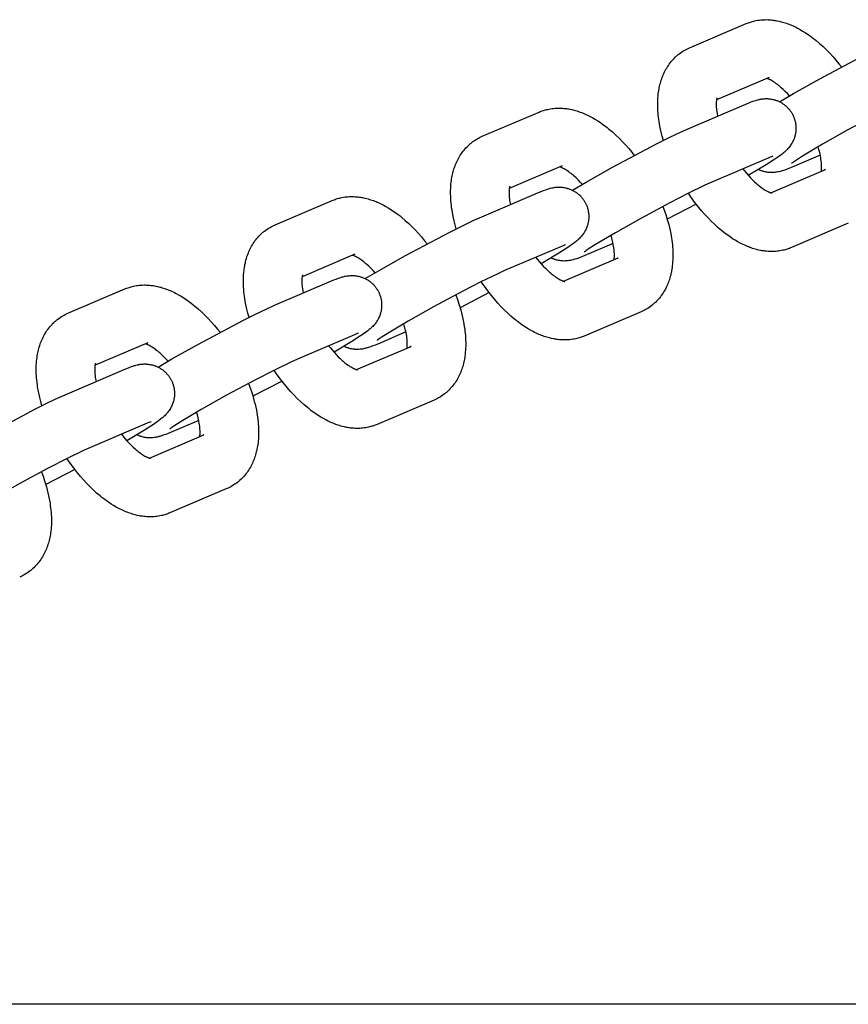
# Model space of a CAD drawing. Units: millimetres. Extents: x -10028 to 22417, y -5813 to 8658.
# Drawn here: x -38 to 75, y 1015 to 1148 of the extents above; entities that cross this region are included whole.
import ezdxf

# ---------------------------------------------------------------- set-up
doc = ezdxf.new("R2010")
doc.units = ezdxf.units.MM
doc.layers.add('Make2D$Visible$Curves', color=7, linetype='Continuous', true_color=0x000000)

msp = doc.modelspace()

# ---------------------------------------------------------------- linework, layer by layer
at = {"layer": 'Make2D$Visible$Curves', "lineweight": -3}
for points in [[(53.16, 1144.54), (60.88, 1147.83)], [(60.88, 1147.83), (61.02, 1147.89), (61.17, 1147.94), (61.31, 1147.99), (61.45, 1148.04), (61.6, 1148.09), (61.74, 1148.13), (61.89, 1148.17), (62.04, 1148.2), (62.24, 1148.24), (62.44, 1148.28), (62.64, 1148.31), (62.84, 1148.33), (63.04, 1148.35), (63.25, 1148.36), (63.45, 1148.36), (63.65, 1148.37), (63.84, 1148.36), (64.04, 1148.35), (64.25, 1148.33), (64.45, 1148.31), (64.6, 1148.3), (64.74, 1148.27), (64.89, 1148.25), (65.04, 1148.22), (65.33, 1148.16), (65.62, 1148.09), (65.8, 1148.04), (65.98, 1147.99), (66.15, 1147.94), (66.33, 1147.88), (66.51, 1147.81), (66.68, 1147.75), (66.86, 1147.68), (67.03, 1147.6), (67.23, 1147.52), (67.43, 1147.42), (67.63, 1147.33), (67.83, 1147.23), (68.18, 1147.04), (68.53, 1146.83), (68.87, 1146.62), (69.21, 1146.4), (69.54, 1146.16), (69.88, 1145.92), (70.12, 1145.73), (70.36, 1145.53), (70.83, 1145.13), (71.3, 1144.71), (71.77, 1144.26), (72.2, 1143.81), (72.63, 1143.35), (73.04, 1142.88), (73.45, 1142.38), (73.8, 1141.95)], [(65.39, 1137.23), (67.27, 1138.34), (70.86, 1140.36), (76.89, 1143.55), (78.62, 1144.41), (80.06, 1145.1), (81.21, 1145.62)], [(49.62, 1131.98), (49.47, 1132.54), (49.33, 1133.09), (49.24, 1133.5), (49.15, 1133.91), (49.04, 1134.53), (49, 1134.84), (48.96, 1135.14), (48.93, 1135.45), (48.9, 1135.75), (48.88, 1136.05), (48.86, 1136.35), (48.85, 1136.78), (48.86, 1137.19), (48.86, 1137.48), (48.88, 1137.76), (48.9, 1138.04), (48.93, 1138.32), (48.96, 1138.54), (49, 1138.76), (49.03, 1138.96), (49.07, 1139.16), (49.11, 1139.36), (49.16, 1139.55), (49.21, 1139.75), (49.26, 1139.94), (49.32, 1140.14), (49.39, 1140.33), (49.45, 1140.52), (49.53, 1140.71), (49.61, 1140.9), (49.69, 1141.08), (49.78, 1141.27), (49.87, 1141.45), (49.97, 1141.63), (50.07, 1141.8), (50.18, 1141.99), (50.3, 1142.17), (50.42, 1142.34), (50.55, 1142.51), (50.68, 1142.67), (50.81, 1142.83), (50.95, 1142.98), (51.09, 1143.12), (51.23, 1143.26), (51.37, 1143.4), (51.46, 1143.47), (51.55, 1143.55), (51.64, 1143.62), (51.73, 1143.69), (51.9, 1143.82), (52.08, 1143.95), (52.09, 1143.96), (52.28, 1144.08), (52.46, 1144.19)], [(52.46, 1144.19), (52.63, 1144.28), (52.79, 1144.36), (52.97, 1144.45), (53.16, 1144.54)], [(64, 1140.53), (56.83, 1137.47)], [(66.74, 1138.03), (66.45, 1138.34), (66.17, 1138.63), (65.9, 1138.9), (65.63, 1139.14), (65.49, 1139.26), (65.34, 1139.38), (65.21, 1139.49), (65.07, 1139.6), (64.9, 1139.72), (64.74, 1139.84), (64.58, 1139.94), (64.43, 1140.04), (64.29, 1140.12), (64.16, 1140.19), (64.09, 1140.22), (64.02, 1140.26), (63.96, 1140.28), (63.91, 1140.31), (63.84, 1140.34), (63.78, 1140.36), (63.73, 1140.38), (63.68, 1140.39)], [(84.32, 1138.32), (83.4, 1137.9), (81.09, 1136.78), (78.62, 1135.51), (74.68, 1133.4), (71.24, 1131.46), (68.52, 1129.84), (67.54, 1129.22), (67.28, 1129.04), (67.13, 1128.93), (67.03, 1128.86), (67.01, 1128.84), (67.01, 1128.84), (67.01, 1128.84)], [(56.9, 1137.76), (56.9, 1137.76), (56.9, 1137.76), (56.9, 1137.76), (56.9, 1137.76), (56.89, 1137.75), (56.89, 1137.73), (56.88, 1137.71), (56.87, 1137.68), (56.86, 1137.65), (56.86, 1137.62), (56.85, 1137.58), (56.84, 1137.54), (56.83, 1137.49), (56.82, 1137.44), (56.82, 1137.38), (56.81, 1137.3), (56.8, 1137.21), (56.79, 1137.11), (56.79, 1137.01), (56.79, 1136.85), (56.79, 1136.67), (56.8, 1136.48), (56.82, 1136.28), (56.84, 1136.08), (56.87, 1135.86), (56.91, 1135.64), (56.97, 1135.28)], [(60.8, 1136.91), (61.13, 1137.05), (61.46, 1137.18), (61.78, 1137.3), (61.95, 1137.36), (62.17, 1137.42), (62.28, 1137.46), (62.39, 1137.49), (62.56, 1137.53), (62.65, 1137.55), (62.74, 1137.57), (62.89, 1137.59), (62.97, 1137.61), (63.05, 1137.62), (63.19, 1137.63), (63.34, 1137.64), (63.48, 1137.65), (63.62, 1137.65), (63.77, 1137.65), (63.84, 1137.64), (63.92, 1137.64), (64.06, 1137.62), (64.2, 1137.6), (64.34, 1137.58), (64.47, 1137.55), (64.61, 1137.52), (64.68, 1137.5), (64.75, 1137.48), (64.85, 1137.45), (64.94, 1137.42), (65.04, 1137.38), (65.14, 1137.34), (65.23, 1137.3), (65.33, 1137.26), (65.42, 1137.21), (65.52, 1137.17), (65.61, 1137.12), (65.69, 1137.07), (65.78, 1137.01), (65.86, 1136.96), (65.95, 1136.9), (66.03, 1136.84), (66.11, 1136.78), (66.19, 1136.71), (66.26, 1136.65), (66.33, 1136.58), (66.4, 1136.52), (66.47, 1136.45), (66.54, 1136.38), (66.61, 1136.31), (66.67, 1136.23), (66.73, 1136.16), (66.79, 1136.09), (66.84, 1136.01), (66.9, 1135.94), (66.95, 1135.86), (67, 1135.79), (67.05, 1135.71), (67.09, 1135.63), (67.14, 1135.55)], [(25.03, 1132.54), (32.75, 1135.83)], [(32.75, 1135.83), (32.9, 1135.89), (33.04, 1135.94), (33.18, 1135.99), (33.33, 1136.04), (33.47, 1136.09), (33.62, 1136.13), (33.76, 1136.17), (33.91, 1136.2), (34.11, 1136.24), (34.31, 1136.28), (34.51, 1136.31), (34.71, 1136.33), (34.92, 1136.35), (35.12, 1136.36), (35.32, 1136.36), (35.52, 1136.37), (35.72, 1136.36), (35.92, 1136.35), (36.12, 1136.33), (36.32, 1136.31), (36.47, 1136.3), (36.62, 1136.27), (36.76, 1136.25), (36.91, 1136.22), (37.2, 1136.16), (37.49, 1136.09), (37.67, 1136.04), (37.85, 1135.99), (38.03, 1135.94), (38.2, 1135.88), (38.38, 1135.81), (38.56, 1135.75), (38.73, 1135.68), (38.91, 1135.6), (39.11, 1135.52), (39.31, 1135.42), (39.5, 1135.33), (39.7, 1135.23), (40.05, 1135.04), (40.4, 1134.83), (40.74, 1134.62), (41.08, 1134.4), (41.42, 1134.16), (41.75, 1133.92), (41.99, 1133.73), (42.23, 1133.53), (42.71, 1133.13), (43.18, 1132.71), (43.64, 1132.26), (44.07, 1131.81), (44.5, 1131.35), (44.92, 1130.88), (45.33, 1130.38), (45.67, 1129.95)], [(53.08, 1133.62), (60.8, 1136.91)], [(67.14, 1135.55), (67.18, 1135.47), (67.22, 1135.39), (67.26, 1135.3), (67.3, 1135.22), (67.33, 1135.14), (67.37, 1135.05), (67.4, 1134.96), (67.43, 1134.88), (67.46, 1134.77), (67.49, 1134.66), (67.52, 1134.55), (67.54, 1134.44), (67.56, 1134.33), (67.58, 1134.22), (67.59, 1134.11), (67.61, 1134), (67.61, 1133.91), (67.62, 1133.83), (67.62, 1133.74), (67.62, 1133.65), (67.62, 1133.57), (67.62, 1133.48), (67.61, 1133.4), (67.61, 1133.31), (67.6, 1133.21), (67.59, 1133.1), (67.57, 1133), (67.55, 1132.9), (67.53, 1132.79), (67.51, 1132.69), (67.48, 1132.59), (67.45, 1132.49), (67.43, 1132.42), (67.41, 1132.36), (67.36, 1132.22), (67.31, 1132.09), (67.26, 1131.97), (67.2, 1131.84), (67.13, 1131.71), (67.09, 1131.65), (67.06, 1131.59), (66.98, 1131.46), (66.9, 1131.34), (66.82, 1131.23), (66.73, 1131.11), (66.64, 1130.99), (66.58, 1130.93), (66.53, 1130.87), (66.42, 1130.75), (66.29, 1130.63), (66.18, 1130.52), (66.06, 1130.41), (65.95, 1130.32), (65.73, 1130.14), (65.42, 1129.91), (65.14, 1129.71), (64.76, 1129.45), (63.56, 1128.69), (61.15, 1127.24)], [(37.26, 1125.23), (39.14, 1126.34), (42.73, 1128.36), (48.76, 1131.55), (50.49, 1132.41), (51.94, 1133.1), (53.08, 1133.62)], [(21.5, 1119.99), (21.34, 1120.54), (21.2, 1121.09), (21.11, 1121.5), (21.03, 1121.91), (20.92, 1122.53), (20.87, 1122.84), (20.83, 1123.14), (20.8, 1123.45), (20.77, 1123.75), (20.75, 1124.05), (20.74, 1124.35), (20.72, 1124.78), (20.73, 1125.2), (20.74, 1125.48), (20.75, 1125.76), (20.78, 1126.04), (20.81, 1126.32), (20.84, 1126.54), (20.87, 1126.76), (20.9, 1126.96), (20.94, 1127.16), (20.98, 1127.36), (21.03, 1127.55), (21.08, 1127.75), (21.14, 1127.94), (21.19, 1128.14), (21.26, 1128.33), (21.33, 1128.52), (21.4, 1128.71), (21.48, 1128.9), (21.56, 1129.08), (21.65, 1129.27), (21.74, 1129.45), (21.84, 1129.63), (21.94, 1129.8), (22.05, 1129.99), (22.17, 1130.17), (22.29, 1130.34), (22.42, 1130.51), (22.55, 1130.67), (22.69, 1130.83), (22.82, 1130.98), (22.96, 1131.12), (23.1, 1131.26), (23.25, 1131.4), (23.33, 1131.47), (23.42, 1131.55), (23.51, 1131.62), (23.6, 1131.69), (23.77, 1131.82), (23.95, 1131.95), (23.97, 1131.96), (24.15, 1132.08), (24.34, 1132.19)], [(24.34, 1132.19), (24.5, 1132.28), (24.66, 1132.36), (24.85, 1132.45), (25.03, 1132.54)], [(71.06, 1127.8), (71.07, 1127.89), (71.08, 1127.97), (71.09, 1128.06), (71.1, 1128.16), (71.1, 1128.26), (71.1, 1128.43), (71.1, 1128.61), (71.09, 1128.79), (71.07, 1128.99), (71.05, 1129.19), (71.02, 1129.41), (70.98, 1129.63), (70.94, 1129.87), (70.89, 1130.11), (70.84, 1130.35), (70.74, 1130.73), (70.63, 1131.11)], [(63.92, 1129.61), (56.2, 1126.32)], [(64.46, 1129.83), (64.46, 1129.83), (64.46, 1129.83), (64.41, 1129.81), (64.32, 1129.77), (64.14, 1129.7), (63.92, 1129.61)], [(70.92, 1130), (67.09, 1128.36)], [(35.87, 1128.53), (28.7, 1125.47)], [(38.61, 1126.03), (38.32, 1126.34), (38.04, 1126.63), (37.77, 1126.9), (37.5, 1127.14), (37.36, 1127.26), (37.22, 1127.38), (37.08, 1127.49), (36.94, 1127.6), (36.77, 1127.72), (36.61, 1127.84), (36.45, 1127.94), (36.3, 1128.04), (36.16, 1128.12), (36.03, 1128.19), (35.96, 1128.22), (35.9, 1128.26), (35.84, 1128.28), (35.78, 1128.31), (35.71, 1128.34), (35.65, 1128.36), (35.6, 1128.38), (35.55, 1128.39)], [(60.42, 1128.12), (60.61, 1127.88), (60.89, 1127.55), (61.17, 1127.23), (61.45, 1126.92), (61.72, 1126.64), (62, 1126.38), (62.26, 1126.13), (62.41, 1126.01), (62.55, 1125.89), (62.68, 1125.78), (62.82, 1125.67), (62.99, 1125.55), (63.15, 1125.43), (63.31, 1125.33), (63.46, 1125.24), (63.6, 1125.15), (63.73, 1125.08), (63.8, 1125.05), (63.87, 1125.02), (63.93, 1124.99), (63.98, 1124.96), (64.03, 1124.94), (64.07, 1124.93), (64.12, 1124.91), (64.15, 1124.9), (64.19, 1124.89), (64.22, 1124.88), (64.25, 1124.87), (64.27, 1124.86), (64.3, 1124.85), (64.32, 1124.85), (64.33, 1124.85), (64.34, 1124.85), (64.35, 1124.84), (64.35, 1124.84), (64.35, 1124.84), (64.35, 1124.84)], [(67.09, 1128.36), (66.76, 1128.22), (66.43, 1128.1), (66.11, 1127.97), (65.94, 1127.92), (65.72, 1127.85), (65.61, 1127.82), (65.5, 1127.78), (65.33, 1127.74), (65.24, 1127.72), (65.15, 1127.71), (65, 1127.68), (64.92, 1127.67), (64.84, 1127.66), (64.7, 1127.64), (64.55, 1127.63), (64.41, 1127.63), (64.27, 1127.62), (64.12, 1127.63), (64.05, 1127.63), (63.97, 1127.64), (63.83, 1127.65), (63.69, 1127.67), (63.55, 1127.69), (63.42, 1127.72), (63.28, 1127.75), (63.21, 1127.77), (63.14, 1127.79), (63.06, 1127.82), (62.98, 1127.84), (62.9, 1127.87), (62.82, 1127.9), (62.74, 1127.93), (62.66, 1127.97), (62.58, 1128), (62.5, 1128.04)], [(64.21, 1124.88), (71.62, 1128.04)], [(71.62, 1128.04), (71.58, 1128.02), (71.54, 1128), (71.5, 1127.98), (71.46, 1127.96)], [(56.2, 1126.32), (55.27, 1125.9), (52.96, 1124.78), (50.49, 1123.51), (46.55, 1121.4), (43.11, 1119.46), (40.39, 1117.84), (39.41, 1117.22), (39.15, 1117.04), (39, 1116.93), (38.9, 1116.86), (38.88, 1116.85), (38.88, 1116.85), (38.88, 1116.85)], [(24.95, 1121.62), (32.68, 1124.91)], [(28.77, 1125.76), (28.77, 1125.76), (28.77, 1125.76), (28.77, 1125.76), (28.77, 1125.76), (28.76, 1125.75), (28.76, 1125.73), (28.75, 1125.71), (28.74, 1125.68), (28.74, 1125.65), (28.73, 1125.62), (28.72, 1125.58), (28.71, 1125.54), (28.7, 1125.49), (28.7, 1125.44), (28.69, 1125.38), (28.68, 1125.3), (28.67, 1125.21), (28.67, 1125.11), (28.66, 1125.01), (28.66, 1124.85), (28.67, 1124.67), (28.68, 1124.48), (28.69, 1124.28), (28.71, 1124.08), (28.74, 1123.86), (28.78, 1123.64), (28.85, 1123.28)], [(32.68, 1124.91), (33.01, 1125.05), (33.33, 1125.18), (33.66, 1125.3), (33.83, 1125.36), (34.04, 1125.42), (34.15, 1125.46), (34.27, 1125.49), (34.43, 1125.53), (34.52, 1125.55), (34.61, 1125.57), (34.76, 1125.59), (34.84, 1125.61), (34.92, 1125.62), (35.06, 1125.63), (35.22, 1125.64), (35.35, 1125.65), (35.5, 1125.65), (35.64, 1125.65), (35.72, 1125.64), (35.79, 1125.64), (35.93, 1125.62), (36.07, 1125.6), (36.21, 1125.58), (36.35, 1125.55), (36.48, 1125.52), (36.55, 1125.5), (36.62, 1125.48), (36.72, 1125.45), (36.82, 1125.42), (36.91, 1125.38), (37.01, 1125.34), (37.11, 1125.3), (37.2, 1125.26), (37.3, 1125.21), (37.39, 1125.17), (37.48, 1125.12), (37.57, 1125.07), (37.65, 1125.01), (37.74, 1124.96), (37.82, 1124.9), (37.9, 1124.84), (37.98, 1124.78), (38.06, 1124.71), (38.13, 1124.65), (38.21, 1124.58), (38.28, 1124.52), (38.35, 1124.45), (38.41, 1124.38), (38.48, 1124.31), (38.54, 1124.23), (38.6, 1124.16), (38.66, 1124.09), (38.72, 1124.01), (38.77, 1123.94), (38.82, 1123.86), (38.87, 1123.79), (38.92, 1123.71), (38.97, 1123.63), (39.01, 1123.55)], [(-3.09, 1120.54), (4.63, 1123.83)], [(4.63, 1123.83), (4.77, 1123.89), (4.91, 1123.94), (5.05, 1123.99), (5.2, 1124.04), (5.34, 1124.09), (5.49, 1124.13), (5.64, 1124.17), (5.78, 1124.2), (5.98, 1124.24), (6.18, 1124.28), (6.39, 1124.31), (6.59, 1124.33), (6.79, 1124.35), (6.99, 1124.36), (7.19, 1124.37), (7.39, 1124.37), (7.59, 1124.36), (7.79, 1124.35), (7.99, 1124.34), (8.19, 1124.31), (8.34, 1124.3), (8.49, 1124.27), (8.64, 1124.25), (8.78, 1124.22), (9.07, 1124.16), (9.36, 1124.09), (9.54, 1124.05), (9.72, 1123.99), (9.9, 1123.94), (10.08, 1123.88), (10.25, 1123.81), (10.43, 1123.75), (10.61, 1123.68), (10.78, 1123.61), (10.98, 1123.52), (11.18, 1123.43), (11.38, 1123.33), (11.57, 1123.23), (11.92, 1123.04), (12.27, 1122.84), (12.61, 1122.62), (12.95, 1122.4), (13.29, 1122.16), (13.62, 1121.92), (13.86, 1121.73), (14.1, 1121.54), (14.58, 1121.13), (15.05, 1120.71), (15.51, 1120.26), (15.95, 1119.82), (16.37, 1119.35), (16.79, 1118.88), (17.2, 1118.38), (17.54, 1117.95)], [(67.01, 1117.44), (66.87, 1117.39), (66.73, 1117.33), (66.58, 1117.28), (66.44, 1117.23), (66.29, 1117.19), (66.15, 1117.14), (66, 1117.11), (65.85, 1117.07), (65.65, 1117.03), (65.45, 1117), (65.25, 1116.97), (65.05, 1116.94), (64.85, 1116.93), (64.64, 1116.91), (64.44, 1116.91), (64.24, 1116.91), (64.05, 1116.91), (63.85, 1116.92), (63.64, 1116.94), (63.44, 1116.96), (63.29, 1116.98), (63.15, 1117), (63, 1117.02), (62.85, 1117.05), (62.56, 1117.11), (62.27, 1117.18), (62.09, 1117.23), (61.91, 1117.28), (61.74, 1117.34), (61.56, 1117.4), (61.38, 1117.46), (61.21, 1117.53), (61.03, 1117.6), (60.86, 1117.67), (60.66, 1117.76), (60.46, 1117.85), (60.26, 1117.94), (60.06, 1118.04), (59.71, 1118.24), (59.36, 1118.44), (59.02, 1118.65), (58.68, 1118.88), (58.35, 1119.11), (58.02, 1119.36), (57.77, 1119.54), (57.53, 1119.74), (57.06, 1120.14), (56.59, 1120.57), (56.12, 1121.01), (55.69, 1121.46), (55.26, 1121.92), (54.85, 1122.4), (54.44, 1122.89), (53.9, 1123.58), (53.45, 1124.19), (53.03, 1124.81)], [(39.01, 1123.55), (39.05, 1123.47), (39.09, 1123.39), (39.13, 1123.3), (39.17, 1123.22), (39.21, 1123.14), (39.24, 1123.05), (39.27, 1122.96), (39.3, 1122.88), (39.33, 1122.77), (39.36, 1122.66), (39.39, 1122.55), (39.41, 1122.44), (39.43, 1122.33), (39.45, 1122.22), (39.47, 1122.11), (39.48, 1122), (39.49, 1121.91), (39.49, 1121.83), (39.49, 1121.74), (39.49, 1121.65), (39.49, 1121.57), (39.49, 1121.48), (39.49, 1121.4), (39.48, 1121.31), (39.47, 1121.21), (39.46, 1121.1), (39.44, 1121), (39.42, 1120.9), (39.4, 1120.79), (39.38, 1120.69), (39.36, 1120.59), (39.33, 1120.49), (39.31, 1120.42), (39.28, 1120.36), (39.24, 1120.22), (39.18, 1120.09), (39.13, 1119.97), (39.07, 1119.84), (39, 1119.71), (38.97, 1119.65), (38.93, 1119.59), (38.86, 1119.46), (38.78, 1119.34), (38.7, 1119.23), (38.6, 1119.11), (38.51, 1119), (38.46, 1118.93), (38.4, 1118.87), (38.29, 1118.75), (38.17, 1118.63), (38.05, 1118.52), (37.93, 1118.41), (37.82, 1118.32), (37.6, 1118.14), (37.29, 1117.91), (37.01, 1117.71), (36.63, 1117.45), (35.43, 1116.69), (33.02, 1115.24)], [(49.56, 1123.02), (49.78, 1122.41), (49.99, 1121.79), (50.11, 1121.39), (50.23, 1120.98), (50.34, 1120.58), (50.43, 1120.18), (50.53, 1119.77), (50.61, 1119.37), (50.72, 1118.74), (50.76, 1118.44), (50.8, 1118.13), (50.84, 1117.82), (50.86, 1117.52), (50.89, 1117.22), (50.9, 1116.92), (50.91, 1116.5), (50.91, 1116.08), (50.9, 1115.79), (50.88, 1115.51), (50.86, 1115.23), (50.83, 1114.96), (50.8, 1114.73), (50.77, 1114.51), (50.73, 1114.31), (50.7, 1114.11), (50.65, 1113.92), (50.61, 1113.72), (50.56, 1113.52), (50.5, 1113.33), (50.44, 1113.13), (50.38, 1112.94), (50.31, 1112.75), (50.24, 1112.56), (50.16, 1112.37), (50.07, 1112.19), (49.99, 1112.01), (49.89, 1111.82), (49.8, 1111.65), (49.69, 1111.47), (49.58, 1111.29), (49.46, 1111.11), (49.34, 1110.94), (49.22, 1110.77), (49.08, 1110.6), (48.95, 1110.44), (48.81, 1110.29), (48.68, 1110.15), (48.53, 1110.01), (48.39, 1109.88), (48.3, 1109.8), (48.21, 1109.72), (48.12, 1109.65), (48.03, 1109.58), (47.86, 1109.45), (47.69, 1109.33), (47.67, 1109.32), (47.49, 1109.2), (47.3, 1109.09)], [(54.09, 1123.33), (50.14, 1121.29)], [(9.13, 1113.23), (11.01, 1114.34), (14.6, 1116.36), (20.63, 1119.55), (22.36, 1120.41), (23.81, 1121.1), (24.95, 1121.62)], [(-6.63, 1107.99), (-6.79, 1108.54), (-6.93, 1109.09), (-7.02, 1109.5), (-7.1, 1109.91), (-7.21, 1110.53), (-7.26, 1110.84), (-7.3, 1111.14), (-7.33, 1111.45), (-7.36, 1111.75), (-7.38, 1112.05), (-7.39, 1112.35), (-7.4, 1112.78), (-7.4, 1113.2), (-7.39, 1113.48), (-7.37, 1113.76), (-7.35, 1114.04), (-7.32, 1114.32), (-7.29, 1114.54), (-7.26, 1114.76), (-7.22, 1114.96), (-7.19, 1115.16), (-7.14, 1115.36), (-7.1, 1115.55), (-7.05, 1115.75), (-6.99, 1115.94), (-6.93, 1116.14), (-6.87, 1116.33), (-6.8, 1116.52), (-6.73, 1116.71), (-6.65, 1116.9), (-6.57, 1117.08), (-6.48, 1117.27), (-6.39, 1117.45), (-6.29, 1117.63), (-6.19, 1117.8), (-6.07, 1117.99), (-5.95, 1118.17), (-5.83, 1118.34), (-5.71, 1118.51), (-5.58, 1118.67), (-5.44, 1118.83), (-5.31, 1118.98), (-5.17, 1119.12), (-5.03, 1119.26), (-4.88, 1119.4), (-4.79, 1119.47), (-4.7, 1119.55), (-4.62, 1119.62), (-4.52, 1119.69), (-4.35, 1119.82), (-4.18, 1119.95), (-4.16, 1119.96), (-3.98, 1120.08), (-3.79, 1120.19)], [(-3.79, 1120.19), (-3.63, 1120.28), (-3.46, 1120.36), (-3.28, 1120.45), (-3.09, 1120.54)], [(74.73, 1120.74), (67.01, 1117.44)], [(42.94, 1115.8), (42.95, 1115.89), (42.96, 1115.97), (42.96, 1116.06), (42.97, 1116.16), (42.97, 1116.26), (42.97, 1116.43), (42.97, 1116.61), (42.96, 1116.79), (42.94, 1116.99), (42.92, 1117.19), (42.89, 1117.41), (42.86, 1117.63), (42.82, 1117.87), (42.77, 1118.11), (42.71, 1118.35), (42.62, 1118.73), (42.51, 1119.11)], [(35.79, 1117.61), (28.07, 1114.32)], [(36.33, 1117.83), (36.33, 1117.83), (36.33, 1117.83), (36.28, 1117.81), (36.19, 1117.77), (36.01, 1117.7), (35.79, 1117.61)], [(42.79, 1118), (38.96, 1116.36)], [(7.74, 1116.53), (0.57, 1113.47)], [(10.48, 1114.03), (10.2, 1114.34), (9.91, 1114.63), (9.64, 1114.9), (9.37, 1115.14), (9.23, 1115.26), (9.09, 1115.38), (8.95, 1115.49), (8.81, 1115.6), (8.65, 1115.72), (8.48, 1115.84), (8.32, 1115.94), (8.18, 1116.04), (8.03, 1116.12), (7.9, 1116.19), (7.84, 1116.22), (7.77, 1116.26), (7.71, 1116.28), (7.65, 1116.31), (7.59, 1116.34), (7.53, 1116.36), (7.47, 1116.38), (7.43, 1116.39)], [(32.3, 1116.12), (32.49, 1115.88), (32.76, 1115.55), (33.04, 1115.23), (33.32, 1114.92), (33.6, 1114.64), (33.87, 1114.38), (34.14, 1114.13), (34.28, 1114.01), (34.42, 1113.89), (34.56, 1113.78), (34.69, 1113.67), (34.86, 1113.55), (35.03, 1113.43), (35.18, 1113.33), (35.33, 1113.24), (35.47, 1113.16), (35.61, 1113.08), (35.67, 1113.05), (35.74, 1113.02), (35.8, 1112.99), (35.86, 1112.96), (35.9, 1112.94), (35.95, 1112.93), (35.99, 1112.91), (36.03, 1112.9), (36.06, 1112.89), (36.09, 1112.88), (36.12, 1112.87), (36.15, 1112.86), (36.17, 1112.86), (36.19, 1112.85), (36.2, 1112.85), (36.21, 1112.85), (36.22, 1112.84), (36.23, 1112.84), (36.23, 1112.84), (36.23, 1112.84)], [(38.96, 1116.36), (38.63, 1116.22), (38.3, 1116.1), (37.98, 1115.97), (37.81, 1115.92), (37.6, 1115.85), (37.48, 1115.82), (37.37, 1115.78), (37.2, 1115.74), (37.12, 1115.73), (37.02, 1115.71), (36.88, 1115.68), (36.8, 1115.67), (36.71, 1115.66), (36.57, 1115.64), (36.42, 1115.63), (36.28, 1115.63), (36.14, 1115.62), (35.99, 1115.63), (35.92, 1115.63), (35.85, 1115.64), (35.71, 1115.65), (35.56, 1115.67), (35.43, 1115.69), (35.29, 1115.72), (35.15, 1115.75), (35.08, 1115.77), (35.02, 1115.79), (34.93, 1115.82), (34.85, 1115.84), (34.77, 1115.87), (34.69, 1115.9), (34.61, 1115.93), (34.53, 1115.97), (34.45, 1116), (34.37, 1116.04)], [(36.08, 1112.88), (43.49, 1116.04)], [(43.49, 1116.04), (43.45, 1116.02), (43.41, 1116), (43.37, 1115.98), (43.33, 1115.96)], [(28.07, 1114.32), (27.15, 1113.9), (24.83, 1112.78), (22.37, 1111.51), (18.43, 1109.4), (14.98, 1107.46), (12.26, 1105.84), (11.28, 1105.22), (11.02, 1105.04), (10.87, 1104.93), (10.77, 1104.86), (10.75, 1104.85), (10.75, 1104.85), (10.75, 1104.85)], [(-3.17, 1109.62), (4.55, 1112.91)], [(0.64, 1113.76), (0.64, 1113.76), (0.64, 1113.76), (0.64, 1113.76), (0.64, 1113.76), (0.64, 1113.75), (0.63, 1113.73), (0.62, 1113.71), (0.62, 1113.68), (0.61, 1113.66), (0.6, 1113.62), (0.59, 1113.58), (0.58, 1113.54), (0.58, 1113.49), (0.57, 1113.44), (0.56, 1113.38), (0.55, 1113.3), (0.55, 1113.21), (0.54, 1113.11), (0.54, 1113.01), (0.53, 1112.85), (0.54, 1112.67), (0.55, 1112.48), (0.57, 1112.29), (0.59, 1112.08), (0.62, 1111.86), (0.65, 1111.64), (0.72, 1111.28)], [(4.55, 1112.91), (4.88, 1113.05), (5.2, 1113.18), (5.53, 1113.3), (5.7, 1113.36), (5.91, 1113.43), (6.02, 1113.46), (6.14, 1113.49), (6.3, 1113.53), (6.39, 1113.55), (6.48, 1113.57), (6.63, 1113.59), (6.71, 1113.61), (6.79, 1113.62), (6.94, 1113.63), (7.09, 1113.64), (7.23, 1113.65), (7.37, 1113.65), (7.51, 1113.65), (7.59, 1113.64), (7.66, 1113.64), (7.8, 1113.62), (7.94, 1113.6), (8.08, 1113.58), (8.22, 1113.55), (8.36, 1113.52), (8.42, 1113.5), (8.49, 1113.48), (8.59, 1113.45), (8.69, 1113.42), (8.79, 1113.38), (8.88, 1113.34), (8.98, 1113.3), (9.08, 1113.26), (9.17, 1113.21), (9.26, 1113.17), (9.35, 1113.12), (9.44, 1113.07), (9.52, 1113.01), (9.61, 1112.96), (9.69, 1112.9), (9.77, 1112.84), (9.85, 1112.78), (9.93, 1112.71), (10.01, 1112.65), (10.08, 1112.58), (10.15, 1112.52), (10.22, 1112.45), (10.29, 1112.38), (10.35, 1112.31), (10.42, 1112.23), (10.48, 1112.16), (10.53, 1112.09), (10.59, 1112.01), (10.64, 1111.94), (10.69, 1111.86), (10.74, 1111.79), (10.79, 1111.71), (10.84, 1111.63), (10.88, 1111.55)], [(-31.22, 1108.54), (-23.5, 1111.83)], [(-23.5, 1111.83), (-23.36, 1111.89), (-23.22, 1111.94), (-23.07, 1111.99), (-22.93, 1112.04), (-22.78, 1112.09), (-22.64, 1112.13), (-22.49, 1112.17), (-22.34, 1112.2), (-22.14, 1112.24), (-21.94, 1112.28), (-21.74, 1112.31), (-21.54, 1112.33), (-21.34, 1112.35), (-21.14, 1112.36), (-20.94, 1112.37), (-20.74, 1112.37), (-20.54, 1112.36), (-20.34, 1112.35), (-20.13, 1112.34), (-19.93, 1112.31), (-19.79, 1112.3), (-19.64, 1112.28), (-19.49, 1112.25), (-19.34, 1112.22), (-19.05, 1112.16), (-18.76, 1112.09), (-18.58, 1112.05), (-18.41, 1111.99), (-18.23, 1111.94), (-18.05, 1111.88), (-17.87, 1111.81), (-17.7, 1111.75), (-17.52, 1111.68), (-17.35, 1111.61), (-17.15, 1111.52), (-16.95, 1111.43), (-16.75, 1111.33), (-16.55, 1111.23), (-16.2, 1111.04), (-15.86, 1110.84), (-15.51, 1110.62), (-15.17, 1110.4), (-14.84, 1110.16), (-14.51, 1109.92), (-14.26, 1109.73), (-14.02, 1109.54), (-13.55, 1109.13), (-13.08, 1108.71), (-12.62, 1108.26), (-12.18, 1107.82), (-11.76, 1107.35), (-11.34, 1106.88), (-10.93, 1106.38), (-10.58, 1105.95)], [(38.88, 1105.44), (38.74, 1105.39), (38.6, 1105.33), (38.45, 1105.28), (38.31, 1105.23), (38.17, 1105.19), (38.02, 1105.15), (37.87, 1105.11), (37.72, 1105.07), (37.52, 1105.03), (37.32, 1105), (37.12, 1104.97), (36.92, 1104.94), (36.72, 1104.93), (36.52, 1104.91), (36.32, 1104.91), (36.12, 1104.91), (35.92, 1104.91), (35.72, 1104.92), (35.52, 1104.94), (35.31, 1104.96), (35.17, 1104.98), (35.02, 1105), (34.87, 1105.02), (34.73, 1105.05), (34.43, 1105.11), (34.14, 1105.18), (33.97, 1105.23), (33.79, 1105.28), (33.61, 1105.34), (33.43, 1105.4), (33.25, 1105.46), (33.08, 1105.53), (32.9, 1105.6), (32.73, 1105.67), (32.53, 1105.76), (32.33, 1105.85), (32.13, 1105.94), (31.94, 1106.05), (31.58, 1106.24), (31.24, 1106.44), (30.89, 1106.65), (30.55, 1106.88), (30.22, 1107.11), (29.89, 1107.36), (29.65, 1107.55), (29.41, 1107.74), (28.93, 1108.14), (28.46, 1108.57), (28, 1109.01), (27.56, 1109.46), (27.14, 1109.92), (26.72, 1110.4), (26.31, 1110.89), (25.77, 1111.58), (25.33, 1112.19), (24.9, 1112.81)], [(10.88, 1111.55), (10.93, 1111.47), (10.97, 1111.39), (11.01, 1111.3), (11.04, 1111.22), (11.08, 1111.14), (11.11, 1111.05), (11.14, 1110.97), (11.17, 1110.88), (11.21, 1110.77), (11.24, 1110.66), (11.26, 1110.55), (11.29, 1110.44), (11.31, 1110.33), (11.33, 1110.22), (11.34, 1110.11), (11.35, 1110), (11.36, 1109.91), (11.36, 1109.83), (11.37, 1109.74), (11.37, 1109.65), (11.37, 1109.57), (11.36, 1109.48), (11.36, 1109.4), (11.35, 1109.31), (11.34, 1109.21), (11.33, 1109.1), (11.32, 1109), (11.3, 1108.9), (11.28, 1108.79), (11.25, 1108.69), (11.23, 1108.59), (11.2, 1108.49), (11.18, 1108.43), (11.16, 1108.36), (11.11, 1108.22), (11.06, 1108.09), (11, 1107.97), (10.94, 1107.84), (10.88, 1107.71), (10.84, 1107.65), (10.8, 1107.59), (10.73, 1107.46), (10.65, 1107.34), (10.57, 1107.23), (10.48, 1107.11), (10.38, 1107), (10.33, 1106.93), (10.27, 1106.87), (10.16, 1106.75), (10.04, 1106.63), (9.92, 1106.52), (9.81, 1106.41), (9.69, 1106.32), (9.47, 1106.14), (9.17, 1105.91), (8.88, 1105.71), (8.5, 1105.45), (7.3, 1104.69), (4.9, 1103.24)], [(21.43, 1111.02), (21.65, 1110.41), (21.86, 1109.79), (21.98, 1109.39), (22.1, 1108.98), (22.21, 1108.58), (22.31, 1108.18), (22.4, 1107.77), (22.48, 1107.37), (22.59, 1106.75), (22.64, 1106.44), (22.68, 1106.13), (22.71, 1105.82), (22.74, 1105.52), (22.76, 1105.22), (22.77, 1104.92), (22.78, 1104.5), (22.78, 1104.08), (22.77, 1103.79), (22.75, 1103.51), (22.73, 1103.23), (22.7, 1102.96), (22.67, 1102.73), (22.64, 1102.51), (22.61, 1102.31), (22.57, 1102.11), (22.53, 1101.92), (22.48, 1101.72), (22.43, 1101.53), (22.37, 1101.33), (22.31, 1101.14), (22.25, 1100.94), (22.18, 1100.75), (22.11, 1100.56), (22.03, 1100.38), (21.95, 1100.19), (21.86, 1100.01), (21.77, 1099.82), (21.67, 1099.65), (21.57, 1099.47), (21.45, 1099.29), (21.34, 1099.11), (21.22, 1098.94), (21.09, 1098.77), (20.96, 1098.6), (20.82, 1098.44), (20.69, 1098.3), (20.55, 1098.15), (20.41, 1098.01), (20.26, 1097.88), (20.17, 1097.8), (20.09, 1097.72), (20, 1097.65), (19.91, 1097.58), (19.73, 1097.45), (19.56, 1097.33), (19.54, 1097.32), (19.36, 1097.2), (19.17, 1097.09)], [(25.97, 1111.33), (22.01, 1109.29)], [(-18.99, 1101.23), (-17.11, 1102.34), (-13.52, 1104.36), (-7.49, 1107.55), (-5.76, 1108.41), (-4.32, 1109.1), (-3.17, 1109.62)], [(47.3, 1109.09), (47.14, 1108.99), (46.97, 1108.91), (46.79, 1108.82), (46.6, 1108.74)], [(-34.76, 1095.99), (-34.91, 1096.54), (-35.05, 1097.09), (-35.15, 1097.5), (-35.23, 1097.91), (-35.34, 1098.53), (-35.38, 1098.84), (-35.42, 1099.14), (-35.46, 1099.45), (-35.48, 1099.75), (-35.5, 1100.05), (-35.52, 1100.35), (-35.53, 1100.78), (-35.53, 1101.2), (-35.52, 1101.48), (-35.5, 1101.76), (-35.48, 1102.04), (-35.45, 1102.32), (-35.42, 1102.54), (-35.39, 1102.76), (-35.35, 1102.96), (-35.31, 1103.16), (-35.27, 1103.36), (-35.23, 1103.55), (-35.17, 1103.75), (-35.12, 1103.94), (-35.06, 1104.14), (-35, 1104.33), (-34.93, 1104.52), (-34.85, 1104.71), (-34.78, 1104.9), (-34.69, 1105.08), (-34.61, 1105.27), (-34.51, 1105.45), (-34.42, 1105.63), (-34.31, 1105.8), (-34.2, 1105.99), (-34.08, 1106.17), (-33.96, 1106.34), (-33.83, 1106.51), (-33.7, 1106.67), (-33.57, 1106.83), (-33.43, 1106.98), (-33.3, 1107.12), (-33.15, 1107.26), (-33.01, 1107.4), (-32.92, 1107.47), (-32.83, 1107.55), (-32.74, 1107.62), (-32.65, 1107.69), (-32.48, 1107.82), (-32.3, 1107.95), (-32.29, 1107.96), (-32.1, 1108.08), (-31.92, 1108.19)], [(-31.92, 1108.19), (-31.76, 1108.28), (-31.59, 1108.36), (-31.41, 1108.45), (-31.22, 1108.54)], [(46.6, 1108.74), (38.88, 1105.44)], [(14.81, 1103.8), (14.82, 1103.89), (14.83, 1103.97), (14.84, 1104.06), (14.84, 1104.16), (14.85, 1104.26), (14.85, 1104.43), (14.84, 1104.61), (14.83, 1104.79), (14.82, 1104.99), (14.79, 1105.19), (14.77, 1105.41), (14.73, 1105.63), (14.69, 1105.87), (14.64, 1106.11), (14.58, 1106.35), (14.49, 1106.73), (14.38, 1107.11)], [(7.66, 1105.61), (-0.06, 1102.32)], [(8.21, 1105.83), (8.21, 1105.83), (8.2, 1105.83), (8.16, 1105.81), (8.06, 1105.77), (7.88, 1105.7), (7.66, 1105.61)], [(14.66, 1106), (10.83, 1104.36)], [(-20.39, 1104.53), (-27.55, 1101.47)], [(-17.64, 1102.03), (-17.93, 1102.34), (-18.22, 1102.63), (-18.49, 1102.9), (-18.75, 1103.14), (-18.9, 1103.26), (-19.04, 1103.38), (-19.18, 1103.49), (-19.31, 1103.6), (-19.48, 1103.72), (-19.65, 1103.84), (-19.8, 1103.94), (-19.95, 1104.04), (-20.09, 1104.12), (-20.22, 1104.19), (-20.29, 1104.22), (-20.36, 1104.26), (-20.42, 1104.28), (-20.48, 1104.31), (-20.54, 1104.34), (-20.6, 1104.36), (-20.65, 1104.38), (-20.7, 1104.39)], [(4.17, 1104.12), (4.36, 1103.88), (4.63, 1103.55), (4.91, 1103.23), (5.19, 1102.92), (5.47, 1102.64), (5.74, 1102.38), (6.01, 1102.13), (6.15, 1102.01), (6.29, 1101.89), (6.43, 1101.78), (6.57, 1101.67), (6.74, 1101.55), (6.9, 1101.43), (7.06, 1101.33), (7.21, 1101.24), (7.35, 1101.16), (7.48, 1101.08), (7.55, 1101.05), (7.61, 1101.02), (7.67, 1100.99), (7.73, 1100.96), (7.78, 1100.94), (7.82, 1100.93), (7.86, 1100.91), (7.9, 1100.9), (7.93, 1100.89), (7.97, 1100.88), (7.99, 1100.87), (8.02, 1100.86), (8.04, 1100.86), (8.06, 1100.85), (8.08, 1100.85), (8.09, 1100.85), (8.09, 1100.84), (8.1, 1100.84), (8.1, 1100.84), (8.1, 1100.84)], [(10.83, 1104.36), (10.5, 1104.22), (10.18, 1104.1), (9.85, 1103.98), (9.68, 1103.92), (9.47, 1103.85), (9.36, 1103.82), (9.24, 1103.78), (9.08, 1103.74), (8.99, 1103.73), (8.9, 1103.71), (8.75, 1103.68), (8.67, 1103.67), (8.59, 1103.66), (8.44, 1103.64), (8.29, 1103.63), (8.15, 1103.63), (8.01, 1103.62), (7.87, 1103.63), (7.79, 1103.63), (7.72, 1103.64), (7.58, 1103.65), (7.44, 1103.67), (7.3, 1103.69), (7.16, 1103.72), (7.02, 1103.75), (6.96, 1103.77), (6.89, 1103.79), (6.81, 1103.82), (6.72, 1103.84), (6.64, 1103.87), (6.56, 1103.9), (6.48, 1103.93), (6.4, 1103.97), (6.33, 1104), (6.25, 1104.04)], [(7.95, 1100.88), (15.36, 1104.04)], [(15.36, 1104.04), (15.32, 1104.02), (15.28, 1104), (15.24, 1103.98), (15.2, 1103.96)], [(-0.06, 1102.32), (-0.98, 1101.9), (-3.29, 1100.78), (-5.76, 1099.51), (-9.7, 1097.4), (-13.14, 1095.46), (-15.86, 1093.85), (-16.85, 1093.22), (-17.1, 1093.04), (-17.26, 1092.93), (-17.36, 1092.86), (-17.37, 1092.85), (-17.37, 1092.85), (-17.37, 1092.85)], [(-31.3, 1097.62), (-23.58, 1100.91)], [(-27.49, 1101.76), (-27.49, 1101.76), (-27.49, 1101.76), (-27.49, 1101.76), (-27.49, 1101.76), (-27.49, 1101.75), (-27.5, 1101.73), (-27.5, 1101.71), (-27.51, 1101.68), (-27.52, 1101.66), (-27.53, 1101.62), (-27.53, 1101.58), (-27.54, 1101.54), (-27.55, 1101.49), (-27.56, 1101.44), (-27.57, 1101.38), (-27.58, 1101.3), (-27.58, 1101.21), (-27.59, 1101.11), (-27.59, 1101.01), (-27.59, 1100.85), (-27.59, 1100.67), (-27.58, 1100.48), (-27.56, 1100.29), (-27.54, 1100.08), (-27.51, 1099.86), (-27.48, 1099.64), (-27.41, 1099.28)], [(-23.58, 1100.91), (-23.25, 1101.05), (-22.92, 1101.18), (-22.6, 1101.3), (-22.43, 1101.36), (-22.22, 1101.43), (-22.1, 1101.46), (-21.99, 1101.49), (-21.82, 1101.53), (-21.74, 1101.55), (-21.64, 1101.57), (-21.49, 1101.59), (-21.42, 1101.61), (-21.33, 1101.62), (-21.19, 1101.63), (-21.04, 1101.64), (-20.9, 1101.65), (-20.76, 1101.65), (-20.61, 1101.65), (-20.54, 1101.64), (-20.46, 1101.64), (-20.32, 1101.62), (-20.18, 1101.6), (-20.05, 1101.58), (-19.91, 1101.55), (-19.77, 1101.52), (-19.7, 1101.5), (-19.63, 1101.48), (-19.54, 1101.45), (-19.44, 1101.42), (-19.34, 1101.38), (-19.24, 1101.35), (-19.15, 1101.3), (-19.05, 1101.26), (-18.96, 1101.21), (-18.86, 1101.17), (-18.78, 1101.12), (-18.69, 1101.07), (-18.6, 1101.01), (-18.52, 1100.96), (-18.44, 1100.9), (-18.35, 1100.84), (-18.27, 1100.78), (-18.19, 1100.71), (-18.12, 1100.65), (-18.05, 1100.58), (-17.98, 1100.52), (-17.91, 1100.45), (-17.84, 1100.38), (-17.78, 1100.31), (-17.71, 1100.23), (-17.65, 1100.16), (-17.59, 1100.09), (-17.54, 1100.01), (-17.48, 1099.94), (-17.43, 1099.86), (-17.38, 1099.79), (-17.33, 1099.71), (-17.29, 1099.63), (-17.24, 1099.55)], [(-17.24, 1099.55), (-17.2, 1099.47), (-17.16, 1099.39), (-17.12, 1099.3), (-17.08, 1099.22), (-17.05, 1099.14), (-17.02, 1099.05), (-16.98, 1098.97), (-16.96, 1098.88), (-16.92, 1098.77), (-16.89, 1098.66), (-16.86, 1098.55), (-16.84, 1098.44), (-16.82, 1098.33), (-16.8, 1098.22), (-16.79, 1098.11), (-16.78, 1098), (-16.77, 1097.91), (-16.76, 1097.83), (-16.76, 1097.74), (-16.76, 1097.65), (-16.76, 1097.57), (-16.76, 1097.48), (-16.77, 1097.4), (-16.77, 1097.31), (-16.78, 1097.21), (-16.8, 1097.1), (-16.81, 1097), (-16.83, 1096.9), (-16.85, 1096.79), (-16.87, 1096.69), (-16.9, 1096.59), (-16.93, 1096.49), (-16.95, 1096.43), (-16.97, 1096.36), (-17.02, 1096.22), (-17.07, 1096.09), (-17.13, 1095.97), (-17.19, 1095.84), (-17.25, 1095.71), (-17.29, 1095.65), (-17.32, 1095.59), (-17.4, 1095.46), (-17.48, 1095.34), (-17.56, 1095.23), (-17.65, 1095.11), (-17.74, 1095), (-17.8, 1094.93), (-17.86, 1094.87), (-17.96, 1094.75), (-18.09, 1094.63), (-18.21, 1094.52), (-18.32, 1094.41), (-18.44, 1094.32), (-18.65, 1094.14), (-18.96, 1093.91), (-19.24, 1093.71), (-19.63, 1093.45), (-20.82, 1092.69), (-23.23, 1091.24)], [(10.75, 1093.44), (10.61, 1093.39), (10.47, 1093.33), (10.33, 1093.28), (10.18, 1093.23), (10.04, 1093.19), (9.89, 1093.15), (9.74, 1093.11), (9.6, 1093.07), (9.4, 1093.03), (9.2, 1093), (9, 1092.97), (8.79, 1092.94), (8.59, 1092.93), (8.39, 1092.91), (8.19, 1092.91), (7.99, 1092.91), (7.79, 1092.91), (7.59, 1092.92), (7.39, 1092.94), (7.19, 1092.96), (7.04, 1092.98), (6.89, 1093), (6.75, 1093.02), (6.6, 1093.05), (6.31, 1093.11), (6.02, 1093.18), (5.84, 1093.23), (5.66, 1093.28), (5.48, 1093.34), (5.3, 1093.4), (5.13, 1093.46), (4.95, 1093.53), (4.78, 1093.6), (4.6, 1093.67), (4.4, 1093.76), (4.2, 1093.85), (4.01, 1093.95), (3.81, 1094.05), (3.46, 1094.24), (3.11, 1094.44), (2.77, 1094.65), (2.43, 1094.88), (2.09, 1095.11), (1.76, 1095.36), (1.52, 1095.55), (1.28, 1095.74), (0.8, 1096.14), (0.33, 1096.57), (-0.13, 1097.01), (-0.56, 1097.46), (-0.99, 1097.92), (-1.41, 1098.4), (-1.82, 1098.89), (-2.36, 1099.59), (-2.8, 1100.19), (-3.23, 1100.81)], [(-6.7, 1099.02), (-6.47, 1098.41), (-6.27, 1097.79), (-6.14, 1097.39), (-6.03, 1096.98), (-5.92, 1096.58), (-5.82, 1096.18), (-5.73, 1095.77), (-5.64, 1095.37), (-5.54, 1094.75), (-5.49, 1094.44), (-5.45, 1094.13), (-5.42, 1093.82), (-5.39, 1093.52), (-5.37, 1093.22), (-5.35, 1092.92), (-5.34, 1092.5), (-5.35, 1092.08), (-5.36, 1091.8), (-5.37, 1091.51), (-5.4, 1091.23), (-5.42, 1090.96), (-5.45, 1090.73), (-5.49, 1090.51), (-5.52, 1090.31), (-5.56, 1090.12), (-5.6, 1089.92), (-5.65, 1089.72), (-5.7, 1089.53), (-5.75, 1089.33), (-5.81, 1089.14), (-5.88, 1088.94), (-5.95, 1088.75), (-6.02, 1088.56), (-6.1, 1088.38), (-6.18, 1088.19), (-6.27, 1088.01), (-6.36, 1087.82), (-6.46, 1087.65), (-6.56, 1087.47), (-6.67, 1087.29), (-6.79, 1087.11), (-6.91, 1086.94), (-7.04, 1086.77), (-7.17, 1086.6), (-7.31, 1086.44), (-7.44, 1086.3), (-7.58, 1086.15), (-7.72, 1086.01), (-7.87, 1085.88), (-7.95, 1085.8), (-8.04, 1085.73), (-8.13, 1085.65), (-8.22, 1085.58), (-8.39, 1085.45), (-8.57, 1085.33), (-8.59, 1085.32), (-8.77, 1085.2), (-8.96, 1085.09)], [(-2.16, 1099.33), (-6.11, 1097.29)], [(-47.12, 1089.23), (-45.24, 1090.34), (-41.65, 1092.36), (-35.62, 1095.55), (-33.89, 1096.41), (-32.45, 1097.1), (-31.3, 1097.62)], [(19.17, 1097.09), (19.01, 1097), (18.84, 1096.91), (18.66, 1096.82), (18.48, 1096.74)], [(18.48, 1096.74), (10.75, 1093.44)], [(-13.32, 1091.8), (-13.31, 1091.89), (-13.3, 1091.98), (-13.29, 1092.06), (-13.29, 1092.16), (-13.28, 1092.26), (-13.28, 1092.43), (-13.29, 1092.61), (-13.3, 1092.79), (-13.31, 1092.99), (-13.33, 1093.2), (-13.36, 1093.41), (-13.4, 1093.64), (-13.44, 1093.87), (-13.49, 1094.11), (-13.54, 1094.35), (-13.64, 1094.73), (-13.75, 1095.11)], [(-20.46, 1093.61), (-28.18, 1090.32)], [(-19.92, 1093.83), (-19.92, 1093.83), (-19.92, 1093.83), (-19.97, 1093.81), (-20.07, 1093.77), (-20.24, 1093.7), (-20.46, 1093.61)], [(-13.46, 1094), (-17.29, 1092.36)], [(-23.96, 1092.12), (-23.77, 1091.88), (-23.49, 1091.55), (-23.21, 1091.23), (-22.94, 1090.93), (-22.66, 1090.64), (-22.39, 1090.38), (-22.12, 1090.13), (-21.98, 1090.01), (-21.84, 1089.89), (-21.7, 1089.78), (-21.56, 1089.68), (-21.39, 1089.55), (-21.23, 1089.43), (-21.07, 1089.33), (-20.92, 1089.24), (-20.78, 1089.16), (-20.65, 1089.08), (-20.58, 1089.05), (-20.52, 1089.02), (-20.45, 1088.99), (-20.4, 1088.96), (-20.35, 1088.94), (-20.31, 1088.93), (-20.27, 1088.91), (-20.23, 1088.9), (-20.19, 1088.89), (-20.16, 1088.88), (-20.13, 1088.87), (-20.11, 1088.86), (-20.09, 1088.86), (-20.07, 1088.85), (-20.05, 1088.85), (-20.04, 1088.85), (-20.03, 1088.85), (-20.03, 1088.84), (-20.03, 1088.84), (-20.03, 1088.84)], [(-17.29, 1092.36), (-17.63, 1092.22), (-17.95, 1092.1), (-18.28, 1091.98), (-18.45, 1091.92), (-18.66, 1091.85), (-18.77, 1091.82), (-18.89, 1091.79), (-19.05, 1091.74), (-19.14, 1091.73), (-19.23, 1091.71), (-19.38, 1091.68), (-19.46, 1091.67), (-19.54, 1091.66), (-19.68, 1091.64), (-19.84, 1091.63), (-19.97, 1091.63), (-20.11, 1091.62), (-20.26, 1091.63), (-20.33, 1091.63), (-20.41, 1091.64), (-20.55, 1091.65), (-20.69, 1091.67), (-20.83, 1091.69), (-20.97, 1091.72), (-21.1, 1091.75), (-21.17, 1091.77), (-21.24, 1091.79), (-21.32, 1091.82), (-21.4, 1091.84), (-21.48, 1091.87), (-21.56, 1091.9), (-21.64, 1091.93), (-21.72, 1091.97), (-21.8, 1092), (-21.88, 1092.04)], [(-20.17, 1088.88), (-12.77, 1092.04)], [(-12.77, 1092.04), (-12.81, 1092.02), (-12.85, 1092), (-12.89, 1091.98), (-12.92, 1091.96)], [(-28.18, 1090.32), (-29.11, 1089.9), (-31.42, 1088.78), (-33.89, 1087.52), (-37.83, 1085.4), (-41.27, 1083.46), (-43.99, 1081.85), (-44.97, 1081.22), (-45.23, 1081.04), (-45.38, 1080.93), (-45.48, 1080.86), (-45.5, 1080.85), (-45.5, 1080.85), (-45.5, 1080.85)], [(-17.37, 1081.44), (-17.51, 1081.39), (-17.66, 1081.33), (-17.8, 1081.28), (-17.94, 1081.23), (-18.09, 1081.19), (-18.24, 1081.15), (-18.38, 1081.11), (-18.53, 1081.07), (-18.73, 1081.03), (-18.93, 1081), (-19.13, 1080.97), (-19.33, 1080.94), (-19.54, 1080.93), (-19.74, 1080.92), (-19.94, 1080.91), (-20.14, 1080.91), (-20.34, 1080.91), (-20.54, 1080.92), (-20.74, 1080.94), (-20.94, 1080.96), (-21.09, 1080.98), (-21.24, 1081), (-21.38, 1081.02), (-21.53, 1081.05), (-21.82, 1081.11), (-22.11, 1081.18), (-22.29, 1081.23), (-22.47, 1081.28), (-22.65, 1081.34), (-22.82, 1081.4), (-23, 1081.46), (-23.18, 1081.53), (-23.35, 1081.6), (-23.53, 1081.67), (-23.73, 1081.76), (-23.92, 1081.85), (-24.12, 1081.95), (-24.32, 1082.05), (-24.67, 1082.24), (-25.02, 1082.44), (-25.36, 1082.65), (-25.7, 1082.88), (-26.04, 1083.11), (-26.37, 1083.36), (-26.61, 1083.55), (-26.85, 1083.74), (-27.33, 1084.14), (-27.8, 1084.57), (-28.26, 1085.02), (-28.69, 1085.46), (-29.12, 1085.92), (-29.53, 1086.4), (-29.94, 1086.89), (-30.48, 1087.59), (-30.93, 1088.19), (-31.36, 1088.81)], [(-34.83, 1087.02), (-34.6, 1086.41), (-34.4, 1085.79), (-34.27, 1085.39), (-34.15, 1084.98), (-34.05, 1084.58), (-33.95, 1084.18), (-33.85, 1083.77), (-33.77, 1083.37), (-33.66, 1082.75), (-33.62, 1082.44), (-33.58, 1082.13), (-33.54, 1081.82), (-33.52, 1081.52), (-33.5, 1081.22), (-33.48, 1080.92), (-33.47, 1080.5), (-33.47, 1080.08), (-33.48, 1079.8), (-33.5, 1079.51), (-33.52, 1079.23), (-33.55, 1078.96), (-33.58, 1078.73), (-33.61, 1078.51), (-33.65, 1078.31), (-33.69, 1078.12), (-33.73, 1077.92), (-33.77, 1077.72), (-33.83, 1077.53), (-33.88, 1077.33), (-33.94, 1077.14), (-34, 1076.94), (-34.07, 1076.75), (-34.15, 1076.56), (-34.22, 1076.38), (-34.31, 1076.19), (-34.39, 1076.01), (-34.49, 1075.83), (-34.58, 1075.65), (-34.69, 1075.47), (-34.8, 1075.29), (-34.92, 1075.11), (-35.04, 1074.94), (-35.17, 1074.77), (-35.3, 1074.6), (-35.43, 1074.44), (-35.57, 1074.3), (-35.7, 1074.15), (-35.85, 1074.01), (-35.99, 1073.88), (-36.08, 1073.8), (-36.17, 1073.73), (-36.26, 1073.65), (-36.35, 1073.58), (-36.52, 1073.45), (-36.7, 1073.33), (-36.71, 1073.32), (-36.9, 1073.2), (-37.08, 1073.09)], [(-30.29, 1087.33), (-34.24, 1085.29)], [(-8.96, 1085.09), (-9.12, 1085), (-9.28, 1084.91), (-9.47, 1084.82), (-9.65, 1084.74)], [(-9.65, 1084.74), (-17.37, 1081.44)], [(-37.08, 1073.09), (-37.25, 1073), (-37.41, 1072.91), (-37.59, 1072.82), (-37.78, 1072.74)], [(1835.69, 1014.77), (-434.55, 1014.77)]]:
    msp.add_lwpolyline(points, dxfattribs=at)

doc.saveas('drawing.dxf')
